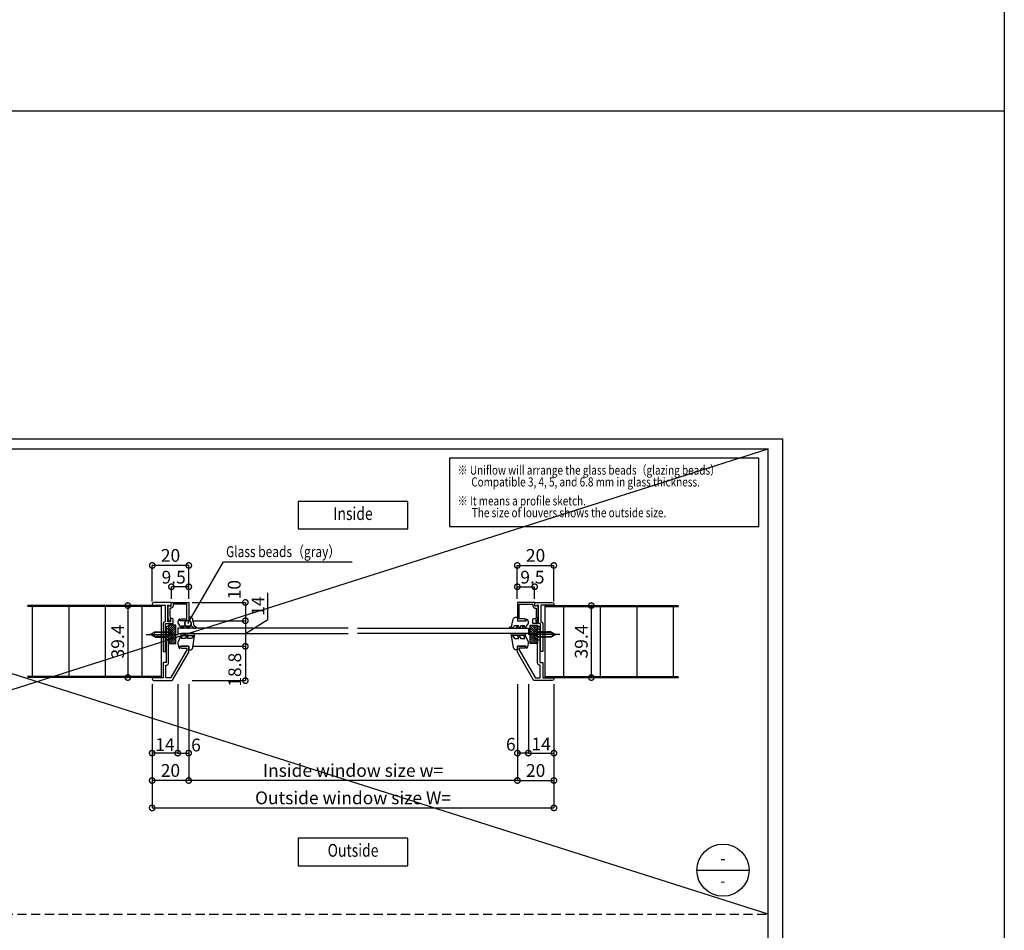
# Model space of a CAD drawing. Units: millimetres. Extents: x -1673 to 4057, y 0 to 21150.
# Drawn here: x 3518 to 4057, y 9245 to 9744 of the extents above; entities that cross this region are included whole.
import ezdxf
from ezdxf.enums import TextEntityAlignment as Align

# ---------------------------------------------------------------- set-up
doc = ezdxf.new("R2010")
doc.units = ezdxf.units.MM
doc.header["$LTSCALE"] = 20
doc.header["$PDMODE"] = 3
doc.header["$PDSIZE"] = 5
for name, pattern in [('AM_ISO02W050x2', [3.75, 3, -0.75]), ('AM_ISO08W050x2', [9, 6, -0.75, 1.5, -0.75]), ('CENTER', [2, 1.25, -0.25, 0.25, -0.25]), ('HIDDEN', [0.375, 0.25, -0.125])]:
    doc.linetypes.add(name, pattern=pattern)
doc.layers.get('Defpoints').update_dxf_attribs({"color": 251})
for name, color, linetype in [('オプション', 120, 'Continuous'), ('寸法', 7, 'Continuous'), ('扉', 143, 'Continuous'), ('文字_引出し線', 2, 'Continuous'), ('用紙枠', 7, 'Continuous'), ('用紙枠_文字', 7, 'Continuous'), ('通り芯_中心線', 1, 'CENTER'), ('雑', 253, 'Continuous')]:
    doc.layers.add(name, color=color, linetype=linetype)
doc.styles.get("Standard").update_dxf_attribs({"font": 'romans.shx', "bigfont": 'bigfont.shx'})
doc.styles.add('用紙枠', font='romans.shx', dxfattribs={"bigfont": 'bigfont.shx'})
doc.dimstyles.new('1：1', dxfattribs={"dimtxt": 7, "dimasz": 7, "dimexe": 0, "dimexo": 2, "dimgap": 2, "dimtad": 1, "dimdsep": 46, "dimtxsty": 'Standard', "dimblk": 'DOTSMALL', "dimcen": 3, "dimclrd": 7, "dimclre": 7, "dimclrt": 7, "dimadec": 0, "dimazin": 0, "dimtfac": 1, "dimtofl": 0, "dimtmove": 2, "dimatfit": 3, "dimldrblk": 'DOTSMALL', "dimfxl": 0, "dimtolj": 1, "dimtzin": 0, "dimlwd": -1, "dimlwe": -1, "dimarcsym": 0})
doc.dimstyles.new('1：1$0', dxfattribs={"dimtxt": 7, "dimasz": 6, "dimexe": 0, "dimexo": 2, "dimgap": 2, "dimtad": 1, "dimdsep": 46, "dimtxsty": 'Standard', "dimblk": 'DOTSMALL', "dimcen": 3, "dimclrd": 7, "dimclre": 7, "dimclrt": 7, "dimadec": 0, "dimazin": 0, "dimtfac": 1, "dimtofl": 0, "dimtmove": 2, "dimatfit": 3, "dimldrblk": 'DOTSMALL', "dimfxl": 0, "dimtolj": 1, "dimtzin": 0, "dimlwd": -1, "dimlwe": -1, "dimarcsym": 0})

# ---------------------------------------------------------------- blocks, each defined once
blk = doc.blocks.new('_DotSmall')
at = {"color": 0, "linetype": 'ByBlock', "const_width": 0.5}
blk.add_lwpolyline([(-0.0625, 0, 1), (0.0625, 0, 1)], format="xyb", close=True, dxfattribs=at)
blk = doc.blocks.new('*D1623')
at = {"layer": 'Defpoints', "color": 0}
for p in [(3590.77, 9381.7), (3610.77, 9381.7), (3590.77, 9327.03)]:
    blk.add_point(p, dxfattribs=at)
at = {"layer": '寸法', "color": 7}
for p, q in [((3590.77, 9379.7), (3590.77, 9327.03)), ((3610.77, 9379.7), (3610.77, 9327.03)), ((3610.77, 9327.03), (3590.77, 9327.03))]:
    blk.add_line(p, q, dxfattribs=at)
at = {"layer": '寸法', "color": 7, "xscale": 6, "yscale": 6, "zscale": 6, "rotation": 180}
blk.add_blockref('_DotSmall', (3590.77, 9327.03), dxfattribs=at)
at = {"layer": '寸法', "color": 7, "xscale": 6, "yscale": 6, "zscale": 6}
blk.add_blockref('_DotSmall', (3610.77, 9327.03), dxfattribs=at)
at = {"layer": '寸法', "color": 7, "insert": (3600.77, 9332.53), "char_height": 7, "attachment_point": 5}
blk.add_mtext('\\A1;20', dxfattribs=at)
blk = doc.blocks.new('*D1624')
at = {"layer": 'Defpoints', "color": 0}
for p in [(3610.77, 9424.5), (3610.77, 9414.5), (3641.83, 9414.5)]:
    blk.add_point(p, dxfattribs=at)
at = {"layer": '寸法', "color": 7}
for p, q in [((3612.77, 9424.5), (3641.83, 9424.5)), ((3641.83, 9424.5), (3641.83, 9414.5)), ((3612.77, 9414.5), (3641.83, 9414.5))]:
    blk.add_line(p, q, dxfattribs=at)
at = {"layer": '寸法', "color": 7, "xscale": 6, "yscale": 6, "zscale": 6}
for p, rotation in [((3641.83, 9424.5), 90), ((3641.83, 9414.5), 270)]:
    blk.add_blockref('_DotSmall', p, dxfattribs=dict(at, rotation=rotation))
at = {"layer": '寸法', "color": 7, "insert": (3635.72, 9431.5), "char_height": 7, "attachment_point": 5, "rotation": 90}
blk.add_mtext('\\A1;10', dxfattribs=at)
blk = doc.blocks.new('*D1625')
at = {"layer": 'Defpoints', "color": 0}
for p in [(3610.77, 9414.5), (3610.77, 9400.5), (3641.83, 9400.5)]:
    blk.add_point(p, dxfattribs=at)
at = {"layer": '寸法', "color": 7}
for p, q in [((3654.18, 9415.17), (3654.18, 9429.84)), ((3612.77, 9414.5), (3641.83, 9414.5)), ((3641.83, 9407.5), (3654.18, 9415.17)), ((3641.83, 9414.5), (3641.83, 9400.5)), ((3612.77, 9400.5), (3641.83, 9400.5))]:
    blk.add_line(p, q, dxfattribs=at)
at = {"layer": '寸法', "color": 7, "xscale": 6, "yscale": 6, "zscale": 6}
for p, rotation in [((3641.83, 9414.5), 90), ((3641.83, 9400.5), 270)]:
    blk.add_blockref('_DotSmall', p, dxfattribs=dict(at, rotation=rotation))
at = {"layer": '寸法', "color": 7, "insert": (3648.68, 9422.51), "char_height": 7, "attachment_point": 5, "rotation": 90}
blk.add_mtext('\\A1;14', dxfattribs=at)
blk = doc.blocks.new('*D1626')
at = {"layer": 'Defpoints', "color": 0}
for p in [(3610.77, 9400.5), (3610.77, 9381.7), (3641.83, 9381.7)]:
    blk.add_point(p, dxfattribs=at)
at = {"layer": '寸法', "color": 7}
for p, q in [((3612.77, 9400.5), (3641.83, 9400.5)), ((3641.83, 9400.5), (3641.83, 9381.7)), ((3612.77, 9381.7), (3641.83, 9381.7))]:
    blk.add_line(p, q, dxfattribs=at)
at = {"layer": '寸法', "color": 7, "xscale": 6, "yscale": 6, "zscale": 6}
for p, rotation in [((3641.83, 9400.5), 90), ((3641.83, 9381.7), 270)]:
    blk.add_blockref('_DotSmall', p, dxfattribs=dict(at, rotation=rotation))
at = {"layer": '寸法', "color": 7, "insert": (3636.01, 9387.67), "char_height": 7, "attachment_point": 5, "rotation": 90}
blk.add_mtext('\\A1;18.8', dxfattribs=at)
blk = doc.blocks.new('*D1627')
at = {"layer": 'Defpoints', "color": 0}
for p in [(3590.83, 9444.75), (3610.83, 9424.5), (3590.83, 9423)]:
    blk.add_point(p, dxfattribs=at)
at = {"layer": '寸法', "color": 7}
for p, q in [((3590.83, 9425), (3590.83, 9444.75)), ((3610.83, 9444.75), (3590.83, 9444.75)), ((3610.83, 9426.5), (3610.83, 9444.75))]:
    blk.add_line(p, q, dxfattribs=at)
at = {"layer": '寸法', "color": 7, "xscale": 6, "yscale": 6, "zscale": 6, "rotation": 180}
blk.add_blockref('_DotSmall', (3590.83, 9444.75), dxfattribs=at)
at = {"layer": '寸法', "color": 7, "xscale": 6, "yscale": 6, "zscale": 6}
blk.add_blockref('_DotSmall', (3610.83, 9444.75), dxfattribs=at)
at = {"layer": '寸法', "color": 7, "insert": (3600.83, 9450.25), "char_height": 7, "attachment_point": 5}
blk.add_mtext('\\A1;20', dxfattribs=at)
blk = doc.blocks.new('*D1628')
at = {"layer": 'Defpoints', "color": 0}
for p in [(3601.33, 9433.09), (3601.33, 9424.5), (3610.83, 9426.5)]:
    blk.add_point(p, dxfattribs=at)
at = {"layer": '寸法', "color": 7}
for p, q in [((3601.33, 9426.5), (3601.33, 9433.09)), ((3610.83, 9433.09), (3601.33, 9433.09)), ((3610.83, 9428.5), (3610.83, 9433.09))]:
    blk.add_line(p, q, dxfattribs=at)
at = {"layer": '寸法', "color": 7, "xscale": 6, "yscale": 6, "zscale": 6, "rotation": 180}
blk.add_blockref('_DotSmall', (3601.33, 9433.09), dxfattribs=at)
at = {"layer": '寸法', "color": 7, "xscale": 6, "yscale": 6, "zscale": 6}
blk.add_blockref('_DotSmall', (3610.83, 9433.09), dxfattribs=at)
at = {"layer": '寸法', "color": 7, "insert": (3602.56, 9438.33), "char_height": 7, "attachment_point": 5}
blk.add_mtext('\\A1;9.5', dxfattribs=at)
blk = doc.blocks.new('*D1629')
at = {"layer": 'Defpoints', "color": 0}
for p in [(3578.77, 9422.8), (3577.42, 9383.4), (3578.77, 9383.4)]:
    blk.add_point(p, dxfattribs=at)
at = {"layer": '寸法', "color": 7}
for p, q in [((3576.77, 9422.8), (3577.42, 9422.8)), ((3577.42, 9422.8), (3577.42, 9383.4)), ((3576.77, 9383.4), (3577.42, 9383.4))]:
    blk.add_line(p, q, dxfattribs=at)
at = {"layer": '寸法', "color": 7, "xscale": 6, "yscale": 6, "zscale": 6}
for p, rotation in [((3577.42, 9422.8), 90), ((3577.42, 9383.4), 270)]:
    blk.add_blockref('_DotSmall', p, dxfattribs=dict(at, rotation=rotation))
at = {"layer": '寸法', "color": 7, "insert": (3571.92, 9403.1), "char_height": 7, "attachment_point": 5, "rotation": 90}
blk.add_mtext('\\A1;39.4', dxfattribs=at)
blk = doc.blocks.new('*D1630')
at = {"layer": 'Defpoints', "color": 0}
for p in [(3829.88, 9422.8), (3829.88, 9383.4), (3831.24, 9383.4)]:
    blk.add_point(p, dxfattribs=at)
at = {"layer": '寸法', "color": 7}
for p, q in [((3831.88, 9422.8), (3831.24, 9422.8)), ((3831.24, 9422.8), (3831.24, 9383.4)), ((3831.88, 9383.4), (3831.24, 9383.4))]:
    blk.add_line(p, q, dxfattribs=at)
at = {"layer": '寸法', "color": 7, "xscale": 6, "yscale": 6, "zscale": 6}
for p, rotation in [((3831.24, 9422.8), 90), ((3831.24, 9383.4), 270)]:
    blk.add_blockref('_DotSmall', p, dxfattribs=dict(at, rotation=rotation))
at = {"layer": '寸法', "color": 7, "insert": (3825.74, 9403.1), "char_height": 7, "attachment_point": 5, "rotation": 90}
blk.add_mtext('\\A1;39.4', dxfattribs=at)
blk = doc.blocks.new('*D1631')
at = {"layer": 'Defpoints', "color": 0}
for p in [(3790.77, 9381.7), (3810.77, 9381.7), (3810.77, 9327.03)]:
    blk.add_point(p, dxfattribs=at)
at = {"layer": '寸法', "color": 7}
for p, q in [((3790.77, 9379.7), (3790.77, 9327.03)), ((3810.77, 9379.7), (3810.77, 9327.03)), ((3790.77, 9327.03), (3810.77, 9327.03))]:
    blk.add_line(p, q, dxfattribs=at)
at = {"layer": '寸法', "color": 7, "xscale": 6, "yscale": 6, "zscale": 6, "rotation": 180}
blk.add_blockref('_DotSmall', (3790.77, 9327.03), dxfattribs=at)
at = {"layer": '寸法', "color": 7, "xscale": 6, "yscale": 6, "zscale": 6}
blk.add_blockref('_DotSmall', (3810.77, 9327.03), dxfattribs=at)
at = {"layer": '寸法', "color": 7, "insert": (3800.77, 9332.53), "char_height": 7, "attachment_point": 5}
blk.add_mtext('\\A1;20', dxfattribs=at)
blk = doc.blocks.new('*D1632')
at = {"layer": 'Defpoints', "color": 0}
for p in [(3610.77, 9381.7), (3790.77, 9381.7), (3610.77, 9327.03)]:
    blk.add_point(p, dxfattribs=at)
at = {"layer": '寸法', "color": 7}
for p, q in [((3610.77, 9379.7), (3610.77, 9327.03)), ((3790.77, 9379.7), (3790.77, 9327.03)), ((3790.77, 9327.03), (3610.77, 9327.03))]:
    blk.add_line(p, q, dxfattribs=at)
at = {"layer": '寸法', "color": 7, "xscale": 6, "yscale": 6, "zscale": 6, "rotation": 180}
blk.add_blockref('_DotSmall', (3610.77, 9327.03), dxfattribs=at)
at = {"layer": '寸法', "color": 7, "xscale": 6, "yscale": 6, "zscale": 6}
blk.add_blockref('_DotSmall', (3790.77, 9327.03), dxfattribs=at)
at = {"layer": '寸法', "color": 7, "insert": (3700.77, 9332.53), "char_height": 7, "attachment_point": 5}
blk.add_mtext('\\A1;Inside window size w=', dxfattribs=at)
blk = doc.blocks.new('*D1633')
at = {"layer": 'Defpoints', "color": 0}
for p in [(3810.71, 9444.75), (3790.71, 9424.5), (3810.71, 9423)]:
    blk.add_point(p, dxfattribs=at)
at = {"layer": '寸法', "color": 7}
for p, q in [((3790.71, 9426.5), (3790.71, 9444.75)), ((3790.71, 9444.75), (3810.71, 9444.75)), ((3810.71, 9425), (3810.71, 9444.75))]:
    blk.add_line(p, q, dxfattribs=at)
at = {"layer": '寸法', "color": 7, "xscale": 6, "yscale": 6, "zscale": 6, "rotation": 180}
blk.add_blockref('_DotSmall', (3790.71, 9444.75), dxfattribs=at)
at = {"layer": '寸法', "color": 7, "xscale": 6, "yscale": 6, "zscale": 6}
blk.add_blockref('_DotSmall', (3810.71, 9444.75), dxfattribs=at)
at = {"layer": '寸法', "color": 7, "insert": (3800.71, 9450.25), "char_height": 7, "attachment_point": 5}
blk.add_mtext('\\A1;20', dxfattribs=at)
blk = doc.blocks.new('*D1634')
at = {"layer": 'Defpoints', "color": 0}
for p in [(3800.21, 9433.09), (3790.71, 9426.5), (3800.21, 9424.5)]:
    blk.add_point(p, dxfattribs=at)
at = {"layer": '寸法', "color": 7}
for p, q in [((3790.71, 9428.5), (3790.71, 9433.09)), ((3790.71, 9433.09), (3800.21, 9433.09)), ((3800.21, 9426.5), (3800.21, 9433.09))]:
    blk.add_line(p, q, dxfattribs=at)
at = {"layer": '寸法', "color": 7, "xscale": 6, "yscale": 6, "zscale": 6, "rotation": 180}
blk.add_blockref('_DotSmall', (3790.71, 9433.09), dxfattribs=at)
at = {"layer": '寸法', "color": 7, "xscale": 6, "yscale": 6, "zscale": 6}
blk.add_blockref('_DotSmall', (3800.21, 9433.09), dxfattribs=at)
at = {"layer": '寸法', "color": 7, "insert": (3798.98, 9438.33), "char_height": 7, "attachment_point": 5}
blk.add_mtext('\\A1;9.5', dxfattribs=at)
blk = doc.blocks.new('*D1648')
at = {"layer": 'Defpoints', "color": 0}
for p in [(3796.77, 9381.7), (3810.77, 9381.7), (3810.77, 9342.03)]:
    blk.add_point(p, dxfattribs=at)
at = {"layer": '寸法', "color": 7}
for p, q in [((3796.77, 9379.7), (3796.77, 9342.03)), ((3810.77, 9379.7), (3810.77, 9342.03)), ((3796.77, 9342.03), (3810.77, 9342.03))]:
    blk.add_line(p, q, dxfattribs=at)
at = {"layer": '寸法', "color": 7, "xscale": 6, "yscale": 6, "zscale": 6, "rotation": 180}
blk.add_blockref('_DotSmall', (3796.77, 9342.03), dxfattribs=at)
at = {"layer": '寸法', "color": 7, "xscale": 6, "yscale": 6, "zscale": 6}
blk.add_blockref('_DotSmall', (3810.77, 9342.03), dxfattribs=at)
at = {"layer": '寸法', "color": 7, "insert": (3803.77, 9346.98), "char_height": 7, "attachment_point": 5}
blk.add_mtext('\\A1;14', dxfattribs=at)
blk = doc.blocks.new('*D1649')
at = {"layer": 'Defpoints', "color": 0}
for p in [(3590.77, 9381.7), (3604.77, 9381.7), (3590.77, 9342.03)]:
    blk.add_point(p, dxfattribs=at)
at = {"layer": '寸法', "color": 7}
for p, q in [((3590.77, 9379.7), (3590.77, 9342.03)), ((3604.77, 9379.7), (3604.77, 9342.03)), ((3604.77, 9342.03), (3590.77, 9342.03))]:
    blk.add_line(p, q, dxfattribs=at)
at = {"layer": '寸法', "color": 7, "xscale": 6, "yscale": 6, "zscale": 6, "rotation": 180}
blk.add_blockref('_DotSmall', (3590.77, 9342.03), dxfattribs=at)
at = {"layer": '寸法', "color": 7, "xscale": 6, "yscale": 6, "zscale": 6}
blk.add_blockref('_DotSmall', (3604.77, 9342.03), dxfattribs=at)
at = {"layer": '寸法', "color": 7, "insert": (3597.77, 9346.71), "char_height": 7, "attachment_point": 5}
blk.add_mtext('\\A1;14', dxfattribs=at)
blk = doc.blocks.new('*D1650')
at = {"layer": 'Defpoints', "color": 0}
for p in [(3604.77, 9381.7), (3610.77, 9381.7), (3610.77, 9342.03)]:
    blk.add_point(p, dxfattribs=at)
at = {"layer": '寸法', "color": 7}
for p, q in [((3604.77, 9379.7), (3604.77, 9342.03)), ((3610.77, 9379.7), (3610.77, 9342.03)), ((3604.77, 9342.03), (3610.77, 9342.03))]:
    blk.add_line(p, q, dxfattribs=at)
at = {"layer": '寸法', "color": 7, "xscale": 6, "yscale": 6, "zscale": 6, "rotation": 180}
blk.add_blockref('_DotSmall', (3604.77, 9342.03), dxfattribs=at)
at = {"layer": '寸法', "color": 7, "xscale": 6, "yscale": 6, "zscale": 6}
blk.add_blockref('_DotSmall', (3610.77, 9342.03), dxfattribs=at)
at = {"layer": '寸法', "color": 7, "insert": (3614.77, 9346.46), "char_height": 7, "attachment_point": 5}
blk.add_mtext('\\A1;6', dxfattribs=at)
blk = doc.blocks.new('*D1651')
at = {"layer": 'Defpoints', "color": 0}
for p in [(3790.77, 9381.7), (3796.77, 9381.7), (3790.77, 9342.03)]:
    blk.add_point(p, dxfattribs=at)
at = {"layer": '寸法', "color": 7}
for p, q in [((3790.77, 9379.7), (3790.77, 9342.03)), ((3796.77, 9379.7), (3796.77, 9342.03)), ((3796.77, 9342.03), (3790.77, 9342.03))]:
    blk.add_line(p, q, dxfattribs=at)
at = {"layer": '寸法', "color": 7, "xscale": 6, "yscale": 6, "zscale": 6, "rotation": 180}
blk.add_blockref('_DotSmall', (3790.77, 9342.03), dxfattribs=at)
at = {"layer": '寸法', "color": 7, "xscale": 6, "yscale": 6, "zscale": 6}
blk.add_blockref('_DotSmall', (3796.77, 9342.03), dxfattribs=at)
at = {"layer": '寸法', "color": 7, "insert": (3787.16, 9346.86), "char_height": 7, "attachment_point": 5}
blk.add_mtext('\\A1;6', dxfattribs=at)
blk = doc.blocks.new('*D1706')
at = {"layer": 'Defpoints', "color": 0}
for p in [(3590.77, 9381.7), (3810.77, 9381.7), (3810.77, 9312.03)]:
    blk.add_point(p, dxfattribs=at)
at = {"layer": '寸法', "color": 7}
for p, q in [((3590.77, 9379.7), (3590.77, 9312.03)), ((3810.77, 9379.7), (3810.77, 9312.03)), ((3590.77, 9312.03), (3810.77, 9312.03))]:
    blk.add_line(p, q, dxfattribs=at)
at = {"layer": '寸法', "color": 7, "xscale": 6, "yscale": 6, "zscale": 6, "rotation": 180}
blk.add_blockref('_DotSmall', (3590.77, 9312.03), dxfattribs=at)
at = {"layer": '寸法', "color": 7, "xscale": 6, "yscale": 6, "zscale": 6}
blk.add_blockref('_DotSmall', (3810.77, 9312.03), dxfattribs=at)
at = {"layer": '寸法', "color": 7, "insert": (3700.77, 9317.53), "char_height": 7, "attachment_point": 5}
blk.add_mtext('\\A1;Outside window size W=', dxfattribs=at)
blk = doc.blocks.new('窓枠ビス')
at = {"layer": '通り芯_中心線', "linetype": 'AM_ISO08W050x2'}
blk.add_line((0, 12.29), (0, -5.19), dxfattribs=at)
at = {"layer": '雑'}
for p, q in [((-1.5, 7.31), (0, 10)), ((-1.5, 7.31), (-1.5, 0)), ((-1.14, 0), (-1.14, 7.96)), ((1.14, 7.96), (-1.14, 7.96)), ((1.5, 7.31), (0, 10)), ((1.14, 0), (1.14, 7.96)), ((1.5, 7.31), (1.5, 0)), ((-2.71, -0.59), (-2.75, 0)), ((-2.75, 0), (-1.35, 0)), ((-1.35, 0), (1.35, 0)), ((1.35, 0), (2.75, 0)), ((2.71, -0.59), (2.75, 0))]:
    blk.add_line(p, q, dxfattribs=at)
at = {"layer": '雑', "linetype": 'AM_ISO02W050x2'}
for p, q in [((-1.24, -1.84), (0, -0.28)), ((0.25, -0.6), (-0.25, -0.6)), ((-0.25, -1.99), (-0.25, -0.6)), ((1.24, -1.84), (0, -0.28)), ((0.25, -1.99), (0.25, -0.6))]:
    blk.add_line(p, q, dxfattribs=at)
at = {"layer": '雑'}
for centre, radius, start, end in [((-1.52, -0.48), 1.2, 185, 246.4529), ((0, 3), 5, 246.4529, 293.5471), ((1.52, -0.48), 1.2, 293.5471, 355)]:
    blk.add_arc(centre, radius, start, end, dxfattribs=at)
blk = doc.blocks.new('DRAWINGFRAME')
at = {"layer": '用紙枠', "color": 3}
for p in [(-800.98, 0), (0, -560.75)]:
    blk.add_line(p, (0, 0), dxfattribs=at)

msp = doc.modelspace()

# ---------------------------------------------------------------- hatches: boundary and pattern name
at = {"layer": 'オプション'}
h = msp.add_hatch(dxfattribs=at)
h.set_pattern_fill('_U', color=256, scale=0.8, angle=315, style=0, pattern_type=0)
h.set_pattern_definition([(225, (2196.531, 11324.8349), (-0.56568542, 0.56568542), [])])
h.paths.add_polyline_path([(3599.7737, 9402.0027), (3599.7737, 9412.0027), (3603.7737, 9412.0027), (3603.7737, 9402.0027)])
h = msp.add_hatch(dxfattribs=at)
h.set_pattern_fill('_U', color=256, scale=0.8, angle=315, style=0, pattern_type=0)
h.set_pattern_definition([(315, (5205.0164, 11324.8349), (0.56568542, 0.56568542), [])])
h.paths.add_polyline_path([(3801.7737, 9402.0027), (3801.7737, 9412.0027), (3797.7737, 9412.0027), (3797.7737, 9402.0027)])

# ---------------------------------------------------------------- linework, layer by layer
at = {"layer": 'Defpoints'}
msp.add_lwpolyline([(3119.0168, 9514.1667), (3936.0148, 9514.1667), (3936.0148, 8942.2041), (3119.0168, 8942.2041)], close=True, dxfattribs=at)
at = {"layer": 'オプション'}
for p, q in [((3598.0737, 9408.3027), (3596.7737, 9408.3027)), ((3599.7737, 9410.0023), (3598.4737, 9410.0023)), ((3698.1859, 9410.5027), (3604.7737, 9410.5027)), ((3604.7737, 9410.5027), (3604.7737, 9407.5027)), ((3703.1859, 9410.5027), (3796.7737, 9410.5027)), ((3796.7737, 9410.5027), (3796.7737, 9407.5027)), ((3801.7737, 9410.0023), (3803.0737, 9410.0023)), ((3803.4737, 9408.3027), (3804.7737, 9408.3027)), ((3598.0737, 9405.7027), (3596.7737, 9405.7027)), ((3599.7737, 9404.0023), (3598.4737, 9404.0023)), ((3604.7737, 9407.5027), (3698.1859, 9407.5027)), ((3796.7737, 9407.5027), (3703.1859, 9407.5027)), ((3801.7737, 9404.0023), (3803.0737, 9404.0023)), ((3803.4737, 9405.7027), (3804.7737, 9405.7027))]:
    msp.add_line(p, q, dxfattribs=at)
for points in [[(3599.7079, 9422.9856), (3600.5501, 9422.5645, 0.55753652), (3601.2737, 9423.0117), (3601.2737, 9424.5027), (3591.7737, 9424.5027, 0.41421356), (3590.7737, 9423.5027), (3590.7737, 9423.0027), (3597.9737, 9423.0027), (3597.9737, 9413.9027), (3597.7737, 9413.9027, 0.41421356), (3596.7737, 9412.9027), (3596.7737, 9407.3027), (3597.0737, 9407.0027), (3596.7737, 9406.7027), (3596.7737, 9397.6027), (3598.0737, 9397.6027), (3598.0737, 9412.9027), (3602.2737, 9412.9027), (3602.2737, 9415.4027, 0.41421356), (3601.9737, 9415.7027), (3601.0737, 9415.7027, 0.41421356), (3600.7737, 9415.4027), (3600.7737, 9413.9027), (3599.2737, 9413.9027), (3599.2737, 9422.7172, -0.55753652)], [(3801.8395, 9422.9856), (3800.9973, 9422.5645, -0.55753652), (3800.2737, 9423.0117), (3800.2737, 9424.5027), (3809.7737, 9424.5027, -0.41421356), (3810.7737, 9423.5027), (3810.7737, 9423.0027), (3803.5737, 9423.0027), (3803.5737, 9413.9027), (3803.7737, 9413.9027, -0.41421356), (3804.7737, 9412.9027), (3804.7737, 9407.3027), (3804.4737, 9407.0027), (3804.7737, 9406.7027), (3804.7737, 9397.6027), (3803.4737, 9397.6027), (3803.4737, 9412.9027), (3799.2737, 9412.9027), (3799.2737, 9415.4027, -0.41421356), (3799.5737, 9415.7027), (3800.4737, 9415.7027, -0.41421356), (3800.7737, 9415.4027), (3800.7737, 9413.9027), (3802.2737, 9413.9027), (3802.2737, 9422.7172, 0.55753652)], [(3612.3853, 9411.7027), (3613.2396, 9410.7447, 0.26298871), (3613.6679, 9410.5027), (3614.629, 9410.5027, 0.96570629), (3614.6499, 9411.1019, -0.33531812), (3613.741, 9411.8941), (3613.0239, 9415.3108, 0.35483992), (3611.5558, 9416.5027), (3610.7737, 9416.5027), (3610.7737, 9414.5027), (3605.9737, 9414.5027), (3605.9737, 9415.3027), (3605.4737, 9415.3027), (3604.8271, 9414.1445, 0.04648192), (3604.7787, 9413.8704, 0.14858232), (3604.9633, 9413.0179), (3606.4471, 9410.7384, 0.23570883), (3606.888, 9410.5027), (3607.829, 9410.5027, 0.96570629), (3607.8499, 9411.1019, -0.30564608), (3606.7853, 9411.7027), (3608.8853, 9411.7027), (3609.6872, 9410.7447, 0.26298871), (3610.1156, 9410.5027), (3611.129, 9410.5027, 0.96570629), (3611.1499, 9411.1019, -0.30564608), (3610.0853, 9411.7027)], [(3789.1621, 9411.7027), (3788.3079, 9410.7447, -0.26298871), (3787.8796, 9410.5027), (3786.9184, 9410.5027, -0.96570629), (3786.8975, 9411.1019, 0.33531812), (3787.8065, 9411.8941), (3788.5236, 9415.3108, -0.35483992), (3789.9916, 9416.5027), (3790.7737, 9416.5027), (3790.7737, 9414.5027), (3795.5737, 9414.5027), (3795.5737, 9415.3027), (3796.0737, 9415.3027), (3796.7203, 9414.1445, -0.04648192), (3796.7687, 9413.8704, -0.14858232), (3796.5842, 9413.0179), (3795.1004, 9410.7384, -0.23570883), (3794.6594, 9410.5027), (3793.7184, 9410.5027, -0.96570629), (3793.6975, 9411.1019, 0.30564608), (3794.7621, 9411.7027), (3792.6621, 9411.7027), (3791.8602, 9410.7447, -0.26298871), (3791.4319, 9410.5027), (3790.4184, 9410.5027, -0.96570629), (3790.3975, 9411.1019, 0.30564608), (3791.4621, 9411.7027)], [(3609.7737, 9398.5591), (3601.052, 9383.4527, -0.26794919), (3600.619, 9383.2027), (3598.2737, 9383.2027), (3598.2737, 9390.2027), (3598.7737, 9390.2027, 0.41421356), (3599.7737, 9391.2027), (3599.7737, 9406.7027), (3599.4737, 9407.0027), (3599.7737, 9407.3027), (3599.7737, 9411.4027), (3598.4737, 9411.4027), (3598.4737, 9391.7027), (3596.7737, 9391.7027), (3596.7737, 9383.2027), (3590.7737, 9383.2027), (3590.7737, 9382.7027, 0.41421356), (3591.7737, 9381.7027), (3601.485, 9381.7027, 0.26794919), (3601.918, 9381.9527), (3610.7737, 9397.2911), (3610.7737, 9400.5027), (3606.7737, 9400.5027, 1), (3606.7737, 9399.5027), (3609.7737, 9399.5027)], [(3791.7737, 9398.5591), (3800.4954, 9383.4527, 0.26794919), (3800.9284, 9383.2027), (3803.2737, 9383.2027), (3803.2737, 9390.2027), (3802.7737, 9390.2027, -0.41421356), (3801.7737, 9391.2027), (3801.7737, 9406.7027), (3802.0737, 9407.0027), (3801.7737, 9407.3027), (3801.7737, 9411.4027), (3803.0737, 9411.4027), (3803.0737, 9391.7027), (3804.7737, 9391.7027), (3804.7737, 9383.2027), (3810.7737, 9383.2027), (3810.7737, 9382.7027, -0.41421356), (3809.7737, 9381.7027), (3800.0624, 9381.7027, -0.26794919), (3799.6294, 9381.9527), (3790.7737, 9397.2911), (3790.7737, 9400.5027), (3794.7737, 9400.5027, -1), (3794.7737, 9399.5027), (3791.7737, 9399.5027)], [(3610.7737, 9400.5027), (3610.7737, 9398.5027), (3611.4988, 9398.5027, 0.36755938), (3612.9792, 9399.7609), (3614.0238, 9406.1576, 0.82665092), (3613.4682, 9406.3541), (3612.3853, 9404.8027), (3610.0853, 9404.8027), (3610.5171, 9406.1255, 0.87370698), (3609.9682, 9406.3541), (3608.8853, 9404.8027), (3606.7853, 9404.8027), (3607.0171, 9406.1255, 0.87370698), (3606.4682, 9406.3541), (3604.9633, 9402.9874, 0.14858232), (3604.7787, 9402.1349, 0.04648192), (3604.8271, 9401.8609), (3605.4737, 9399.5027), (3605.9737, 9399.5027), (3605.9737, 9400.5027)], [(3613.6736, 9406.5027, 1), (3613.6736, 9407.5027), (3606.7738, 9407.5027, 1), (3606.7738, 9406.5027)], [(3787.8738, 9406.5027, -1), (3787.8738, 9407.5027), (3794.7736, 9407.5027, -1), (3794.7736, 9406.5027)], [(3790.7737, 9400.5027), (3790.7737, 9398.5027), (3790.0486, 9398.5027, -0.36755938), (3788.5682, 9399.7609), (3787.5237, 9406.1576, -0.82665092), (3788.0792, 9406.3541), (3789.1621, 9404.8027), (3791.4621, 9404.8027), (3791.0303, 9406.1255, -0.87370698), (3791.5792, 9406.3541), (3792.6621, 9404.8027), (3794.7621, 9404.8027), (3794.5303, 9406.1255, -0.87370698), (3795.0792, 9406.3541), (3796.5842, 9402.9874, -0.14858232), (3796.7687, 9402.1349, -0.04648192), (3796.7203, 9401.8609), (3796.0737, 9399.5027), (3795.5737, 9399.5027), (3795.5737, 9400.5027)]]:
    msp.add_lwpolyline(points, format="xyb", close=True, dxfattribs=at)
at = {"layer": 'オプション', "linetype": 'Continuous'}
for points in [[(3602.2737, 9423.5027), (3602.2737, 9422.6881, -0.45141623), (3600.8112, 9421.3983, 0.45141623), (3600.4737, 9421.1006), (3600.4737, 9417.6123, 0.05729146), (3600.7607, 9415.1161, -1), (3599.7868, 9414.8892, -0.05729146), (3599.4737, 9417.6123), (3599.4737, 9422.2936, -0.55753652), (3600.1973, 9422.7409), (3600.8395, 9422.4197, 0.55753652), (3601.2737, 9422.6881), (3601.2737, 9424.5027), (3610.7737, 9424.5027), (3610.7737, 9414.5027), (3606.7737, 9414.5027, -1), (3606.7737, 9415.5027), (3609.7737, 9415.5027), (3609.7737, 9423.5027), (3602.2737, 9423.5027)], [(3799.2737, 9423.5027), (3799.2737, 9422.6881, 0.45141623), (3800.7362, 9421.3983, -0.45141623), (3801.0737, 9421.1006), (3801.0737, 9417.6123, -0.05729146), (3800.7868, 9415.1161, 1), (3801.7607, 9414.8892, 0.05729146), (3802.0737, 9417.6123), (3802.0737, 9422.2936, 0.55753652), (3801.3501, 9422.7409), (3800.7079, 9422.4197, -0.55753652), (3800.2737, 9422.6881), (3800.2737, 9424.5027), (3790.7737, 9424.5027), (3790.7737, 9414.5027), (3794.7737, 9414.5027, 1), (3794.7737, 9415.5027), (3791.7737, 9415.5027), (3791.7737, 9423.5027), (3799.2737, 9423.5027)]]:
    msp.add_lwpolyline(points, format="xyb", dxfattribs=at)
at = {"layer": 'オプション'}
for points in [[(3599.7737, 9402.0027), (3603.7737, 9402.0027), (3603.7737, 9412.0027), (3599.7737, 9412.0027)], [(3801.7737, 9402.0027), (3797.7737, 9402.0027), (3797.7737, 9412.0027), (3801.7737, 9412.0027)]]:
    msp.add_lwpolyline(points, close=True, dxfattribs=at)
at = {"layer": '扉', "ltscale": 1.5}
for p, q in [((3595.7737, 9422.803), (3522.4734, 9422.803)), ((3595.7737, 9422.203), (3522.4734, 9422.203)), ((3805.7737, 9422.803), (3879.0127, 9422.803)), ((3805.7737, 9422.203), (3879.0127, 9422.203)), ((3595.7737, 9384.003), (3522.4734, 9384.003)), ((3595.7737, 9383.403), (3522.4734, 9383.403)), ((3805.7737, 9384.003), (3879.0127, 9384.003)), ((3805.7737, 9383.403), (3879.0127, 9383.403))]:
    msp.add_line(p, q, dxfattribs=at)
at = {"layer": '扉'}
for p, q in [((3525.2737, 9384.003), (3525.2737, 9422.203)), ((3545.2737, 9384.003), (3545.2737, 9422.203)), ((3565.2737, 9384.003), (3565.2737, 9422.203)), ((3585.2737, 9384.003), (3585.2737, 9422.203)), ((3595.7737, 9422.803), (3595.7737, 9383.403)), ((3805.7737, 9422.803), (3805.7737, 9383.403)), ((3816.2737, 9384.003), (3816.2737, 9422.203)), ((3836.2737, 9384.003), (3836.2737, 9422.203)), ((3856.2737, 9384.003), (3856.2737, 9422.203)), ((3876.2737, 9384.003), (3876.2737, 9422.203)), ((3595.7737, 9384.203), (3595.7737, 9383.603)), ((3805.7737, 9384.203), (3805.7737, 9383.603))]:
    msp.add_line(p, q, dxfattribs=at)
at = {"layer": '文字_引出し線'}
for points in [[(3753.5114, 9466.1177), (3923.0051, 9466.1177), (3923.0051, 9503.5592), (3753.5114, 9503.5592)], [(3670.7737, 9464.74), (3730.7737, 9464.74), (3730.7737, 9479.74), (3670.7737, 9479.74)], [(3670.7737, 9280.39), (3730.7737, 9280.39), (3730.7737, 9295.39), (3670.7737, 9295.39)]]:
    msp.add_lwpolyline(points, close=True, dxfattribs=at)
at = {"layer": '用紙枠', "color": 241, "ltscale": 5}
msp.add_line((-1673.1373, 9693.5738), (4057.3826, 9693.5738), dxfattribs=at)
at = {"layer": '用紙枠', "ltscale": 5}
for p, q in [((3127.0266, 9253.8575), (3928.0051, 9508.5592)), ((3928.0051, 9253.8575), (3127.0266, 9508.5592))]:
    msp.add_line(p, q, dxfattribs=at)
at = {"layer": '用紙枠', "color": 2}
msp.add_line((3889.0516, 9277.9351), (3917.6483, 9277.9351), dxfattribs=at)
at = {"layer": '用紙枠', "color": 3, "linetype": 'HIDDEN'}
msp.add_line((3127.0266, 9253.8575), (3928.0051, 9253.8575), dxfattribs=at)
at = {"layer": '用紙枠', "color": 241, "ltscale": 5}
msp.add_lwpolyline([(3038.2362, 21149.6155), (4057.3826, 21149.6155), (4057.3826, 0), (3038.2362, 0)], close=True, dxfattribs=at)
at = {"layer": '用紙枠', "color": 2}
msp.add_circle((3903.35, 9277.9351), 14.2983, dxfattribs=at)

# ---------------------------------------------------------------- block references
msp.add_blockref('DRAWINGFRAME', (3928.0051, 9508.5592))
at = {"layer": '寸法', "color": 7, "rotation": 90}
msp.add_blockref('窓枠ビス', (3599.7737, 9407.0027), dxfattribs=at)
at = {"layer": '寸法', "color": 7, "xscale": -1, "rotation": 270}
msp.add_blockref('窓枠ビス', (3801.7737, 9407.0027), dxfattribs=at)

# ---------------------------------------------------------------- texts
at = {"layer": '文字_引出し線', "width": 0.8}
for s, height, p in [('※ Uniflow will arrange the glass beads（glazing beads）', 5, (3758.0636, 9496.9531)), ('Compatible 3, 4, 5, and 6.8 mm in glass thickness.', 5, (3765.5046, 9490.4895)), ('※ It means a profile sketch. ', 5, (3758.0636, 9480.1318)), ('The size of louvers shows the outside size.', 5, (3765.8287, 9473.6682)), ('Glass beads（gray）', 6, (3631.23, 9452.3248))]:
    msp.add_text(s, height=height, dxfattribs=at).set_placement(p, align=Align.MIDDLE_LEFT)
for s, p in [('Inside', (3700.7737, 9472.24)), ('Outside', (3700.7737, 9287.89))]:
    msp.add_text(s, height=7, dxfattribs=at).set_placement(p, align=Align.MIDDLE)
at = {"layer": '用紙枠', "color": 7, "linetype": 'Continuous', "style": '用紙枠', "width": 0.8}
msp.add_text('-', height=7.2, dxfattribs=at).set_placement((3903.3215, 9271.3011), align=Align.MIDDLE)
at = {"layer": '用紙枠_文字', "color": 7, "linetype": 'Continuous', "style": '用紙枠', "width": 0.9}
msp.add_text('-', height=7.2, dxfattribs=at).set_placement((3903.3215, 9283.5512), align=Align.MIDDLE)

# ---------------------------------------------------------------- dimensions: what is measured, and where the dimension line sits
at = {"layer": '寸法'}
for base, p1, p2, picture, middle in [((3590.835, 9444.7497), (3610.835, 9424.5027), (3590.835, 9423.0027), '*D1627', (3600.835, 9450.2497)), ((3590.7737, 9327.0322), (3610.7737, 9381.7027), (3590.7737, 9381.7027), '*D1623', (3600.7737, 9332.5322))]:
    dim = msp.add_linear_dim(base=base, p1=p1, p2=p2, dimstyle='1：1$0', dxfattribs=at)
    dim.commit()
    dim.dimension.update_dxf_attribs({"geometry": picture, "text_midpoint": middle})
for base, p1, p2, angle, picture, middle in [((3810.7125, 9444.7497), (3790.7125, 9424.5027), (3810.7125, 9423.0027), 180, '*D1633', (3800.7125, 9450.2497)), ((3577.418, 9383.403), (3578.7739, 9422.803), (3578.7739, 9383.403), 90, '*D1629', (3571.918, 9403.103)), ((3831.2357, 9383.403), (3829.8798, 9422.803), (3829.8798, 9383.403), 90, '*D1630', (3825.7357, 9403.103)), ((3810.7737, 9327.0322), (3790.7737, 9381.7027), (3810.7737, 9381.7027), 180, '*D1631', (3800.7737, 9332.5322))]:
    dim = msp.add_linear_dim(base=base, p1=p1, p2=p2, angle=angle, dimstyle='1：1$0', dxfattribs=at)
    dim.commit()
    dim.dimension.update_dxf_attribs({"geometry": picture, "text_midpoint": middle})
for base, p1, p2, picture, middle in [((3601.335, 9433.0886), (3610.835, 9426.5027), (3601.335, 9424.5027), '*D1628', (3602.5643, 9438.3343)), ((3790.7737, 9342.0322), (3796.7737, 9381.7027), (3790.7737, 9381.7027), '*D1651', (3787.1597, 9346.8595)), ((3810.7737, 9342.0322), (3796.7737, 9381.7027), (3810.7737, 9381.7027), '*D1648', (3803.7737, 9346.9761))]:
    dim = msp.add_linear_dim(base=base, p1=p1, p2=p2, dimstyle='1：1$0', dxfattribs=at)
    dim.commit()
    dim.dimension.update_dxf_attribs({"geometry": picture, "text_midpoint": middle, "dimtype": 160})
for base, p1, p2, angle, picture, middle in [((3800.2125, 9433.0886), (3790.7125, 9426.5027), (3800.2125, 9424.5027), 180, '*D1634', (3798.9831, 9438.3343)), ((3641.8291, 9414.5027), (3610.7737, 9424.5027), (3610.7737, 9414.5027), 90, '*D1624', (3635.7214, 9431.5017)), ((3641.8291, 9381.7027), (3610.7737, 9400.5027), (3610.7737, 9381.7027), 90, '*D1626', (3636.0114, 9387.6742)), ((3590.7737, 9342.0322), (3604.7737, 9381.7027), (3590.7737, 9381.7027), 180, '*D1649', (3597.7737, 9346.7102)), ((3610.7737, 9342.0322), (3604.7737, 9381.7027), (3610.7737, 9381.7027), 180, '*D1650', (3614.7668, 9346.4619))]:
    dim = msp.add_linear_dim(base=base, p1=p1, p2=p2, angle=angle, dimstyle='1：1$0', dxfattribs=at)
    dim.commit()
    dim.dimension.update_dxf_attribs({"geometry": picture, "text_midpoint": middle, "dimtype": 160})
dim = msp.add_linear_dim(base=(3641.8291, 9400.5027), p1=(3610.7737, 9414.5027), p2=(3610.7737, 9400.5027), angle=90, dimstyle='1：1$0', override={"dimtmove": 1}, dxfattribs=at)
dim.commit()
dim.dimension.update_dxf_attribs({"geometry": '*D1625', "text_midpoint": (3654.1825, 9417.1724), "dimtype": 160})
for base, p1, p2, text, picture, middle in [((3810.7737, 9312.0322), (3590.7737, 9381.7027), (3810.7737, 9381.7027), 'Outside window size W=', '*D1706', (3700.7737, 9317.5322)), ((3610.7737, 9327.0322), (3790.7737, 9381.7027), (3610.7737, 9381.7027), 'Inside window size w=', '*D1632', (3700.7737, 9332.5322))]:
    dim = msp.add_linear_dim(base=base, p1=p1, p2=p2, text=text, dimstyle='1：1$0', dxfattribs=at)
    dim.commit()
    dim.dimension.update_dxf_attribs({"geometry": picture, "text_midpoint": middle})

# ---------------------------------------------------------------- leaders
at = {"layer": '文字_引出し線'}
msp.add_leader([(3610.3792, 9412.9623), (3629.8566, 9446.6981), (3700.2443, 9446.6981)], dimstyle='1：1', override={"dimgap": 2, "dimtad": 0, "dimclrd": 2}, dxfattribs=at)

doc.saveas('drawing.dxf')
